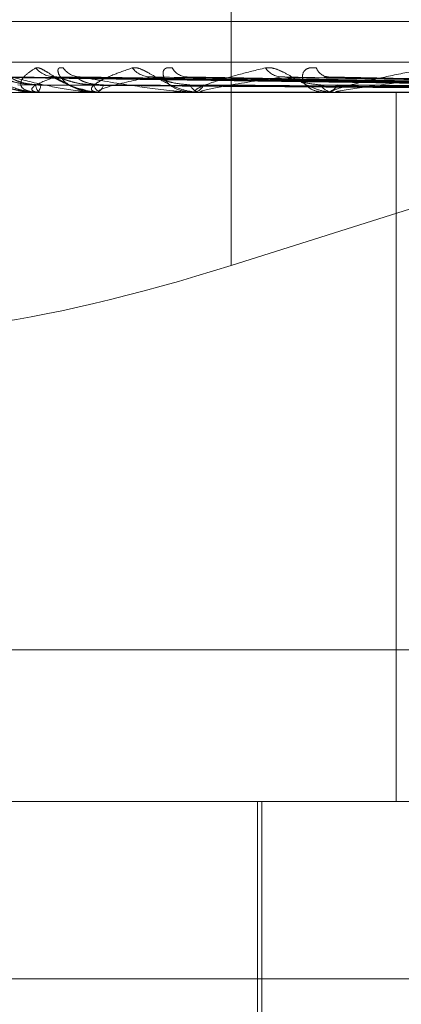
# Model space of a CAD drawing. Units: inches. Extents: x 0 to 23.4, y 0 to 16.5.
# Drawn here: x 4 to 4, y 13.7 to 13.7 of the extents above; entities that cross this region are included whole.
import ezdxf

# ---------------------------------------------------------------- set-up
doc = ezdxf.new("R2010")
doc.units = ezdxf.units.IN
doc.header["$MEASUREMENT"] = 0
doc.linetypes.add('HIDDEN', pattern=[0.07500000000000001, 0.05, -0.025])

msp = doc.modelspace()

# ---------------------------------------------------------------- linework, layer by layer
at = {"color": 7, "linetype": 'HIDDEN', "lineweight": 0}
for p, q in [((4.0229628886, 13.7267500513), (4.0229628886, 13.7129982133)), ((4.081520386, 13.7197737718), (4.0153011887, 13.7197737718)), ((4.1006669856, 13.7186476576), (4.0048549352, 13.7186476576)), ((4.0335478716, 13.7179819476), (4.0161380248, 13.7182232874)), ((4.0337196582, 13.7179818466), (4.0165787557, 13.7182231032)), ((4.0339097041, 13.7179820483), (4.0168601575, 13.7182234709)), ((4.0344188714, 13.7179817372), (4.01816644, 13.7182229042)), ((4.0347922765, 13.7179821535), (4.0185850051, 13.7182256825)), ((4.0356204828, 13.717981606), (4.0208437657, 13.7182226711)), ((4.0361634124, 13.7179822786), (4.0216476807, 13.718223897)), ((4.0372808482, 13.7179814404), (4.0245141281, 13.7182223709)), ((4.0379737981, 13.7179824403), (4.0255402934, 13.7182241894)), ((4.0046997585, 13.7178052678), (4.100511809, 13.7178052678)), ((4.0170534404, 13.7178080769), (4.0176408155, 13.7178080769)), ((4.0175717211, 13.7178052678), (4.017586317, 13.7178052678)), ((4.0176634515, 13.7178052678), (4.0176478402, 13.7178052678)), ((4.017676182, 13.7178080769), (4.0193442165, 13.7178080769)), ((4.0192012372, 13.7178052678), (4.0192304185, 13.7178052678)), ((4.0193813825, 13.7178052678), (4.0193512413, 13.7178052678)), ((4.0194058182, 13.7178080769), (4.0220939711, 13.7178080769)), ((4.0218825284, 13.7178052678), (4.0219252403, 13.7178052678)), ((4.0221445776, 13.7178052678), (4.0221009958, 13.7178052678)), ((4.0221798353, 13.7178080769), (4.0257906958, 13.7178080769)), ((4.0255186857, 13.7178052678), (4.0255733846, 13.7178052678)), ((4.0258531678, 13.7178052678), (4.0257977206, 13.7178052678)), ((4.0258979732, 13.7178080769), (4.035461222, 13.7178080769)), ((4.0275387981, 13.6981202285), (4.0275387981, 13.7178052678)), ((4.0229628886, 13.7129982133), (4.0359721702, 13.717112153)), ((4.0054756416, 13.7023321773), (4.101287692, 13.7023321773)), ((4.100511809, 13.6981202285), (4.0046997585, 13.6981202285)), ((4.0236956361, 13.6981202285), (4.0236956361, 13.6882777088)), ((4.0238186676, 13.6981202285), (4.0238186676, 13.6838485749)), ((4.0833235361, 13.6931989686), (3.9995814629, 13.6931989686))]:
    msp.add_line(p, q, dxfattribs=at)
for centre, radius, start, end in [((4.0180911218, 13.7189517592), 0.0007191000979678, 220.5034242179, 269.2113977359), ((4.018790784, 13.7188290288), 0.0005963862390421, 215.2640017693, 269.0347590595), ((4.0207424959, 13.7188952284), 0.0006627274482055, 218.2752653226, 268.5027016896), ((4.021761506, 13.7187325956), 0.0005002209735845, 209.7063904427, 267.8487636415), ((4.0243942031, 13.7188128114), 0.0005807777286528, 214.3979439803, 267.1996956172), ((4.0256980178, 13.7186323654), 0.0004010296496173, 201.6043281677, 265.2256740885), ((4.0178003013, 13.7180042686), 0.0002506903816272, 177.8799633061, 232.5430826666), ((4.0174311448, 13.718003611), 0.0002518301162847, 308.0375781414, 2.2601705707), ((4.0194208847, 13.7180618024), 0.0002658198904314, 190.4601468526, 254.8115295687), ((4.0191600448, 13.7180605814), 0.0002648347848745, 285.4101481225, 349.769057376), ((4.0221403368, 13.7181482577), 0.0003452386766746, 202.9675076725, 263.4567567616), ((4.0218855442, 13.7181466481), 0.0003436804932245, 276.6326297773, 337.2137143855), ((4.0258205282, 13.7182512484), 0.0004465633475107, 212.1610312638, 267.0724225186), ((4.0255503628, 13.7182494809), 0.0004448092521081, 272.9667573122, 327.9657402974), ((4.017663216, 13.7178365869), 3.13198932086e-05, 270.4307117557, 294.4554664748), ((4.0193812732, 13.7179139053), 0.0001086375309814, 270.0576152736, 283.0578161448), ((4.0221445157, 13.7180287181), 0.0002234502553732, 270.0158731522, 279.0945710955), ((4.025853132, 13.7181645766), 0.0003593087721206, 270.0057176207, 277.169114896)]:
    msp.add_arc(centre, radius, start, end, dxfattribs=at)
msp.add_ellipse((4.022408197, 13.7147804928), major_axis=(0.009826400107085576, 0.003109083913280131), ratio=0.181106753, start_param=3.140739418527184, end_param=4.711535745322109, dxfattribs=at)
for points, knots in [([(4.017571721145508, 13.71780526784689), (4.017548390570212, 13.71780551758575), (4.01749800275839, 13.71780605695501), (4.01740309317991, 13.71781130392269), (4.017212638435722, 13.71782955671069), (4.016879082372838, 13.7178890950501), (4.016521316055329, 13.7179893684526), (4.016136511241781, 13.71813395728875), (4.015809173491277, 13.71830006356002), (4.015656706450335, 13.71842299163831), (4.015580159556111, 13.71848470833818)], [0, 0, 0, 0, 0.0132025401091472, 0.0285139606798332, 0.0541642800158512, 0.1335656119381896, 0.3075826695258492, 0.4871063898416667, 0.7424990169529319, 1, 1, 1, 1]), ([(4.015978117107168, 13.71848470833817), (4.015988429535083, 13.71849019752412), (4.016000070134956, 13.71849639368063), (4.016061768180301, 13.71846190264094), (4.016117897525636, 13.71842096409201), (4.016247709245821, 13.71832327900175), (4.016438609147169, 13.71818190979087), (4.016779240843714, 13.71798887360033), (4.017196137550161, 13.71783646864882), (4.017495334209655, 13.71781580201043), (4.017647840218813, 13.71780526784688)], [0, 0, 0, 0, 0.1194461009601393, 0.1348299623567848, 0.2536738278599879, 0.2817546550254594, 0.4371652095494512, 0.6109336935262037, 0.8016857882101197, 1, 1, 1, 1]), ([(4.017663451460273, 13.71780526784688), (4.0176408705477, 13.71780551758575), (4.017592101807151, 13.717806056955), (4.017511687959837, 13.71781130392268), (4.017371298421006, 13.71782955671068), (4.017200666955508, 13.71788909505008), (4.017118090096271, 13.71798936845259), (4.017131318715969, 13.71813395728873), (4.017262471360704, 13.71830006356001), (4.017450127764871, 13.71842299163829), (4.017544341667308, 13.71848470833816)], [0, 0, 0, 0, 0.0132025401101621, 0.0285139606791074, 0.054164280014141, 0.1335656119378403, 0.3075826695246774, 0.48710638984263, 0.7424990169541903, 1, 1, 1, 1]), ([(4.017544341667308, 13.71848470833816), (4.01757208976475, 13.71849019752412), (4.017603411632133, 13.71849639368062), (4.017698744438479, 13.71846190264094), (4.017774425105459, 13.71842096409202), (4.017933795032858, 13.71832327900175), (4.018150460839143, 13.71818190979086), (4.018506077129526, 13.71798887360034), (4.018920690243783, 13.71783646864882), (4.019205876568158, 13.71781580201043), (4.019351241253278, 13.71780526784688)], [0, 0, 0, 0, 0.1194461009637049, 0.1348299623665725, 0.2536738278710378, 0.2817546550336288, 0.4371652095449933, 0.6109336935278453, 0.801685788212599, 0.9999999999999999, 0.9999999999999999, 0.9999999999999999, 0.9999999999999999]), ([(4.018303834311562, 13.71848470833818), (4.018262168197007, 13.71849019752413), (4.018215135764701, 13.71849639368063), (4.018167768677568, 13.71846190264097), (4.01815623705167, 13.71842096409203), (4.018174300107296, 13.71832327900176), (4.018251433743099, 13.71818190979088), (4.018477599244166, 13.71798887360034), (4.018813316424092, 13.71783646864884), (4.019089594488547, 13.71781580201044), (4.019230418470666, 13.71780526784689)], [0, 0, 0, 0, 0.1194461009560706, 0.1348299623648641, 0.253673827868546, 0.2817546550301486, 0.4371652095468231, 0.6109336935271675, 0.8016857882134606, 1, 1, 1, 1]), ([(4.01938138248007, 13.71780526784688), (4.019360415006735, 13.71780551758574), (4.019315130864055, 13.717806056955), (4.01924648456437, 13.71781130392268), (4.019139246081954, 13.71782955671068), (4.019060883485534, 13.71788909505008), (4.019122937910853, 13.7179893684526), (4.019338124353158, 13.71813395728873), (4.019695587281273, 13.71830006356001), (4.020046199206113, 13.7184229916383), (4.02022222580018, 13.71848470833817)], [0, 0, 0, 0, 0.0132025401126739, 0.0285139606789301, 0.0541642800143452, 0.1335656119423949, 0.3075826695269103, 0.4871063898451559, 0.7424990169529738, 1, 1, 1, 1]), ([(4.02022222580018, 13.71848470833817), (4.020266406678604, 13.71849019752412), (4.020316277759595, 13.71849639368062), (4.020441799750923, 13.71846190264094), (4.02053429644311, 13.71842096409202), (4.020717464533233, 13.71832327900175), (4.02095206537778, 13.71818190979087), (4.021309813362681, 13.71798887360033), (4.02170715768654, 13.71783646864882), (4.021968026298975, 13.71781580201043), (4.022100995801591, 13.71780526784688)], [0, 0, 0, 0, 0.1194461009656377, 0.1348299623683251, 0.2536738278690417, 0.2817546550318505, 0.4371652095516849, 0.6109336935297395, 0.8016857882094535, 1, 1, 1, 1]), ([(4.021327025915942, 13.71848470833818), (4.021270233032459, 13.71849019752413), (4.021206125604247, 13.71849639368064), (4.021124068417444, 13.71846190264096), (4.021089701272317, 13.71842096409202), (4.021067316551033, 13.71832327900177), (4.021098946162989, 13.71818190979087), (4.021268387851487, 13.71798887360034), (4.021550965774312, 13.71783646864883), (4.02179887593789, 13.71781580201044), (4.021925240282131, 13.71780526784689)], [0, 0, 0, 0, 0.1194461009591221, 0.134829962360843, 0.2536738278616223, 0.2817546550278141, 0.4371652095446765, 0.6109336935235354, 0.8016857882112837, 1, 1, 1, 1]), ([(4.022144577631244, 13.71780526784688), (4.022125981416273, 13.71780551758575), (4.022085818558369, 13.717806056955), (4.022031420862403, 13.71781130392268), (4.021961209314649, 13.71782955671068), (4.021977947815613, 13.71788909505008), (4.022182390716942, 13.71798936845259), (4.022591757583161, 13.71813395728874), (4.023162611153032, 13.71830006356001), (4.023663506570085, 13.7184229916383), (4.023914983796044, 13.71848470833817)], [0, 0, 0, 0, 0.0132025401120634, 0.0285139606783879, 0.0541642800153328, 0.1335656119386457, 0.307582669525309, 0.4871063898439907, 0.7424990169540443, 1, 1, 1, 1]), ([(4.023914983796044, 13.71848470833817), (4.023974000643418, 13.71849019752413), (4.02404061846724, 13.71849639368063), (4.024191792951664, 13.71846190264095), (4.02429776259762, 13.71842096409202), (4.024498108678483, 13.71832327900176), (4.024742165475483, 13.71818190979088), (4.025089115210648, 13.71798887360033), (4.025454829684951, 13.71783646864883), (4.025681952114133, 13.71781580201043), (4.02579772056998, 13.71780526784688)], [0, 0, 0, 0, 0.1194461009590952, 0.1348299623603393, 0.2536738278674724, 0.2817546550319752, 0.4371652095504482, 0.6109336935247177, 0.8016857882117351, 1, 1, 1, 1]), ([(4.025325161028607, 13.71848470833819), (4.025255294018944, 13.71849019752414), (4.025176428604268, 13.71849639368064), (4.025062647078451, 13.71846190264097), (4.025006686532209, 13.71842096409203), (4.024944663076179, 13.71832327900177), (4.024929645487708, 13.71818190979088), (4.025036239299509, 13.71798887360035), (4.025255464862882, 13.71783646864884), (4.025466047006347, 13.71781580201045), (4.025573384576071, 13.7178052678469)], [0, 0, 0, 0, 0.1194461009566812, 0.1348299623655913, 0.2536738278710096, 0.2817546550347392, 0.4371652095475972, 0.6109336935306974, 0.801685788211517, 0.9999999999999999, 0.9999999999999999, 0.9999999999999999, 0.9999999999999999]), ([(4.025853167841601, 13.71780526784688), (4.025837615000656, 13.71780551758575), (4.025804025017855, 13.717806056955), (4.025765842000109, 13.71781130392268), (4.025735195015208, 13.71782955671068), (4.025846429640653, 13.71788909505009), (4.026185871918749, 13.71798936845259), (4.02677462362373, 13.71813395728874), (4.027538235700072, 13.71830006356001), (4.028171310943873, 13.7184229916383), (4.028489149759551, 13.71848470833817)], [0, 0, 0, 0, 0.0132025401100651, 0.0285139606812591, 0.0541642800167691, 0.1335656119374845, 0.3075826695274998, 0.4871063898441907, 0.7424990169541513, 1, 1, 1, 1]), ([(4.033553190250313, 13.71798308688136), (4.033061230892462, 13.71798992901884), (4.030601430684131, 13.71802413975379), (4.024792576150556, 13.71810636665106), (4.019475318406402, 13.7181838948735), (4.016126163957166, 13.71823272718586)], [0, 0, 0, 0, 0.0846963374230194, 0.4234822757475136, 1, 1, 1, 1]), ([(4.016126163957166, 13.71823272718586), (4.016251339344156, 13.71815593615834), (4.01646135639851, 13.71802709752808), (4.016928671425316, 13.7178874612396), (4.017313471944147, 13.71782444249649), (4.017447379980043, 13.71781216417208), (4.017511484721012, 13.71780862160717), (4.017545177282377, 13.71780824409204), (4.017560100768709, 13.71780807687881)], [0, 0, 0, 0, 0.5273188798775931, 0.8847263069786059, 0.959036259595824, 0.9800473728133541, 0.991162359077424, 1, 1, 1, 1]), ([(4.033698231602106, 13.71798308688136), (4.033213113395507, 13.71798992901884), (4.030787518991004, 13.7180241397538), (4.02506260402511, 13.71810636665106), (4.019827152814454, 13.71818389487349), (4.016529525435902, 13.71823272718586)], [0, 0, 0, 0, 0.0846963374239505, 0.4234822757480386, 1, 1, 1, 1]), ([(4.017549782472773, 13.71801354242935), (4.017461486429027, 13.71801698546623), (4.017282142131841, 13.71802397886033), (4.01703713435899, 13.71806822946153), (4.016856314954383, 13.71811854050369), (4.016740300776982, 13.71815878076344), (4.016655984422137, 13.71819085531605), (4.016596662436193, 13.71821622364667), (4.016580306332044, 13.71822140883547), (4.016578715325648, 13.71822191321405)], [0, 0, 0, 0, 0.2476130914199238, 0.5029443446173293, 0.6840424989957268, 0.7743517283735716, 0.867446197825966, 0.9871061014874716, 0.9999999999999999, 0.9999999999999999, 0.9999999999999999, 0.9999999999999999]), ([(4.017682779008578, 13.71801354242936), (4.017595752305692, 13.7180169856154), (4.017418986255896, 13.71802397931245), (4.017192064820501, 13.71806822781491), (4.017037552062466, 13.71811854385033), (4.016948363297636, 13.71815877487447), (4.016892368836276, 13.71819088140174), (4.016858466722453, 13.71821635694541), (4.016860001657572, 13.7182215752868), (4.016860170514915, 13.71822214935357)], [0, 0, 0, 0, 0.2471442703938181, 0.5019920893073537, 0.682747359471193, 0.772885600842524, 0.8658038088272637, 0.9852371530842834, 1, 1, 1, 1]), ([(4.033941206972838, 13.71798308688136), (4.033460187156705, 13.71798992901884), (4.031055084733014, 13.7180241397538), (4.025372237769413, 13.71810636665106), (4.020165353040617, 13.7181838948735), (4.016885718688628, 13.71823272718587)], [0, 0, 0, 0, 0.0846963374239838, 0.4234822757482388, 1, 1, 1, 1]), ([(4.016885718688628, 13.71823272718587), (4.017173169952089, 13.71815593615834), (4.017655450607049, 13.71802709752808), (4.018405185076912, 13.71788746123959), (4.018908257156943, 13.7178244424965), (4.019062095534655, 13.71781216417208), (4.019130605204029, 13.71780862160717), (4.019163348243264, 13.71780824409204), (4.019177851156631, 13.71780807687881)], [0, 0, 0, 0, 0.5273188798743004, 0.8847263069758622, 0.959036259595898, 0.9800473728109312, 0.9911623590750334, 1, 1, 1, 1]), ([(4.018081224590036, 13.71823272718585), (4.017874304318254, 13.71815593615833), (4.017527137139382, 13.71802709752807), (4.017389761154862, 13.71788746123958), (4.017501072773665, 13.71782444249649), (4.017581496027051, 13.71781216417207), (4.01763008311892, 13.71780862160716), (4.017662031207679, 13.71780824409202), (4.017676182012684, 13.7178080768788)], [0, 0, 0, 0, 0.5273188798754268, 0.8847263069755262, 0.959036259599227, 0.9800473728121754, 0.9911623590750865, 1, 1, 1, 1]), ([(4.018101907255699, 13.71823804107761), (4.018071515718339, 13.7182389050236), (4.018014069790767, 13.71824053804988), (4.017968955593355, 13.71825517147021), (4.017964885689562, 13.71825703826333), (4.017991662797905, 13.71824561543072), (4.018052470596269, 13.71821502615165), (4.018173119807031, 13.71814969721283), (4.018387119547167, 13.71804087999475), (4.018622315186247, 13.7179256448927), (4.018795677248291, 13.71789644298461), (4.018845451209881, 13.71788805882816)], [0, 0, 0, 0, 0.0844949587240955, 0.159711936305393, 0.2204187758828131, 0.2813156509009286, 0.362443343583811, 0.4681482482538391, 0.6329507305247902, 0.8946165266794495, 1, 1, 1, 1]), ([(4.018166379290536, 13.71822178686996), (4.018143174584819, 13.71822792630981), (4.018103226271633, 13.71823849572918), (4.01808772265036, 13.71823443088938), (4.018081224590036, 13.71823272718585)], [0, 0, 0, 0, 0.5808682236204435, 1, 1, 1, 1]), ([(4.034371088855797, 13.71798308688136), (4.03391034523641, 13.71798992901884), (4.031606623937351, 13.71802413975379), (4.026172561882118, 13.71810636665106), (4.021208140052551, 13.71818389487349), (4.018081224590036, 13.71823272718585)], [0, 0, 0, 0, 0.0846963374231977, 0.4234822757480544, 1, 1, 1, 1]), ([(4.019159482388063, 13.71801354242934), (4.019075356201406, 13.71801698538439), (4.018904481593883, 13.71802397861224), (4.018663628978517, 13.71806823036511), (4.018479276191843, 13.71811853866724), (4.018355932571413, 13.718158783995), (4.018261787087888, 13.71819084100166), (4.01819294630827, 13.71821615267775), (4.018168579772834, 13.71822132020334), (4.018166379290536, 13.71822178686996)], [0, 0, 0, 0, 0.2478646605809114, 0.5034553244168033, 0.6847374703337106, 0.7751384517856602, 0.8683275030543717, 0.9881089784188821, 1, 1, 1, 1]), ([(4.019420668618355, 13.71801354242936), (4.019339042007086, 13.71801697168095), (4.01917324446273, 13.71802393707475), (4.018995127001185, 13.71806247281524), (4.018880857793278, 13.71810110327414), (4.018817700951562, 13.71812853957017), (4.018764984990989, 13.71815853808697), (4.018732190403713, 13.71818524267753), (4.018716795444182, 13.71820624658935), (4.018713849761929, 13.71822093440966), (4.01872162344507, 13.71823138221843), (4.018738070514258, 13.7182356425804), (4.018758569582006, 13.7182357435246), (4.018773312467616, 13.71823373747914), (4.018780737343285, 13.71823272718587)], [0, 0, 0, 0, 0.2086460431730585, 0.4237956355192732, 0.4997635608094576, 0.5766360608840151, 0.6527332626056684, 0.7311773891997115, 0.781103927063192, 0.8323446658492989, 0.8823269884452786, 0.9340386898645863, 0.9667802803520975, 1, 1, 1, 1]), ([(4.034848257834303, 13.71798308688136), (4.034395562869335, 13.71798992901884), (4.032132084898317, 13.7180241397538), (4.026780638400474, 13.71810636665106), (4.021872317067542, 13.7181838948735), (4.018780737343285, 13.71823272718587)], [0, 0, 0, 0, 0.0846963374236105, 0.4234822757480216, 1, 1, 1, 1]), ([(4.018780737343285, 13.71823272718587), (4.019220075245626, 13.71815593615834), (4.019957188621776, 13.71802709752808), (4.020962245177448, 13.71788746123959), (4.021565406483062, 13.71782444249649), (4.021733615082737, 13.71781216417208), (4.02180405356259, 13.71780862160717), (4.021834663660941, 13.71780824409204), (4.02184822182826, 13.71780807687881)], [0, 0, 0, 0, 0.5273188798749329, 0.8847263069746021, 0.9590362595951082, 0.9800473728117357, 0.9911623590764495, 1, 1, 1, 1]), ([(4.020725178969236, 13.71823272718585), (4.020360441717551, 13.71815593615833), (4.019748491996016, 13.71802709752807), (4.019310699551649, 13.71788746123958), (4.019276678433269, 13.71782444249649), (4.019325480325279, 13.71781216417207), (4.019363515544742, 13.71780862160715), (4.019392832688548, 13.71780824409202), (4.019405818165971, 13.7178080768788)], [0, 0, 0, 0, 0.5273188798755555, 0.8847263069739785, 0.9590362595948705, 0.9800473728103785, 0.9911623590746573, 1, 1, 1, 1]), ([(4.020843690722425, 13.71822164013697), (4.020814594609238, 13.71822785394597), (4.020764729940029, 13.71823850311855), (4.020736808291669, 13.71823442550532), (4.020725178969198, 13.71823272718586)], [0, 0, 0, 0, 0.5835015783347325, 1, 1, 1, 1]), ([(4.035547443197178, 13.71798308688136), (4.035127726639856, 13.71798992901884), (4.033029140936258, 13.71802413975379), (4.0280823329527, 13.71810636665106), (4.023568367643811, 13.71818389487349), (4.020725178969236, 13.71823272718585)], [0, 0, 0, 0, 0.0846963374232663, 0.4234822757471516, 1, 1, 1, 1]), ([(4.021822466482218, 13.71801354242934), (4.021663581762049, 13.71802566109042), (4.021447254723048, 13.71804216106641), (4.021147537436619, 13.71812827065336), (4.020982788174252, 13.71818121125497), (4.020877604961224, 13.71821606407761), (4.020846263307941, 13.71822121716155), (4.020843690722425, 13.71822164013697)], [0, 0, 0, 0, 0.5034178984156155, 0.6854208713581417, 0.8689885602691789, 0.989246319294571, 1, 1, 1, 1]), ([(4.021647757310936, 13.71822242753871), (4.02165953067961, 13.7182282430866), (4.021680223131753, 13.7182384642858), (4.021723902051376, 13.7182344552176), (4.021742729009497, 13.71823272718587)], [0, 0, 0, 0, 0.5689692354042436, 1, 1, 1, 1]), ([(4.036241559653314, 13.71798308688136), (4.035833551115025, 13.71798992901885), (4.03379350558796, 13.7180241397538), (4.028966874775413, 13.71810636665106), (4.02453451635981, 13.7181838948735), (4.021742729009542, 13.71823272718587)], [0, 0, 0, 0, 0.0846963374234728, 0.4234822757474636, 1, 1, 1, 1]), ([(4.024365829173481, 13.71823272718586), (4.023856457496474, 13.71815593615833), (4.023001842689618, 13.71802709752808), (4.022279456745039, 13.71788746123958), (4.022101332501325, 13.71782444249649), (4.022116749204408, 13.71781216417207), (4.02214285785956, 13.71780862160716), (4.022168484460436, 13.71780824409202), (4.022179835281284, 13.7178080768788)], [0, 0, 0, 0, 0.5273188798764523, 0.8847263069759016, 0.9590362595985445, 0.9800473728110128, 0.9911623590748984, 1, 1, 1, 1]), ([(4.024514046837522, 13.71822145307773), (4.024479901845125, 13.71822776179189), (4.02442171447408, 13.71823851263604), (4.024382168947843, 13.71823441873891), (4.024365829173448, 13.71823272718586)], [0, 0, 0, 0, 0.5868110516942231, 1, 1, 1, 1]), ([(4.037184778115357, 13.71798308688136), (4.036821258270048, 13.71798992901884), (4.035003656517071, 13.71802413975379), (4.030722893134472, 13.71810636665106), (4.026822530813554, 13.71818389487349), (4.024365829173481, 13.71823272718586)], [0, 0, 0, 0, 0.0846963374232935, 0.4234822757473461, 1, 1, 1, 1]), ([(4.025442487571752, 13.71801354242935), (4.025303444570827, 13.71802565667192), (4.025114132718492, 13.71804215063196), (4.024830532850021, 13.71812828374556), (4.024664742256609, 13.71818116753183), (4.024553632719103, 13.71821596074405), (4.024516684139217, 13.71822108716593), (4.024514046837522, 13.71822145307773)], [0, 0, 0, 0, 0.5041793048180729, 0.6864575524835068, 0.8703028827059277, 0.9907425284456742, 1, 1, 1, 1]), ([(4.025540404487608, 13.71822262133977), (4.025558412523821, 13.71822833918546), (4.025590271871241, 13.71823845504873), (4.025642104574974, 13.71823446285132), (4.025664639591173, 13.71823272718587)], [0, 0, 0, 0, 0.5652355641135521, 1, 1, 1, 1]), ([(4.038070754871907, 13.71798308688137), (4.03772217925193, 13.71798992901885), (4.035979298729501, 13.7180241397538), (4.031851930615374, 13.71810636665107), (4.028055732098663, 13.7181838948735), (4.025664639591173, 13.71823272718587)], [0, 0, 0, 0, 0.0846963374243586, 0.423482275748256, 1, 1, 1, 1]), ([(4.028871592618752, 13.71823272718586), (4.028235996535988, 13.71815593615833), (4.027169604649609, 13.71802709752808), (4.026188734115069, 13.71788746123958), (4.025872944620221, 13.71782444249649), (4.025854418934589, 13.71781216417207), (4.025867657390577, 13.71780862160716), (4.025888667236419, 13.71780824409203), (4.025897973152464, 13.7178080768788)], [0, 0, 0, 0, 0.5273188798724816, 0.884726306974029, 0.9590362595960987, 0.9800473728086475, 0.991162359071614, 1, 1, 1, 1]), ([(4.016962889377879, 13.71792657573165), (4.017142837055471, 13.71786875172365), (4.017369051442619, 13.71779606046857), (4.017598721713275, 13.71781423639204), (4.017645695240645, 13.71781795383982)], [0, 0, 0, 0, 0.79547406272427, 1, 1, 1, 1]), ([(4.03353963157794, 13.71789560265695), (4.03304753996204, 13.7178990245804), (4.030587081337424, 13.71791613420142), (4.025091078794218, 13.71795503312217), (4.020087106062959, 13.71799145053177), (4.017051545485317, 13.71801354242933)], [0, 0, 0, 0, 0.089537141580069, 0.4476858070863017, 0.9999999999999999, 0.9999999999999999, 0.9999999999999999, 0.9999999999999999]), ([(4.033763846683458, 13.71789560265695), (4.033279757613387, 13.7178990245804), (4.030859311726777, 13.71791613420142), (4.025453821184608, 13.71795503312217), (4.020534183108473, 13.71799145053176), (4.017549782472777, 13.71801354242931)], [0, 0, 0, 0, 0.0895371415803221, 0.4476858070869068, 1, 1, 1, 1]), ([(4.033848964592472, 13.71789560265695), (4.033366655903868, 13.7178990245804), (4.030955111926584, 13.71791613420142), (4.025567237233949, 13.71795503312217), (4.020659786459802, 13.71799145053177), (4.017682779008571, 13.71801354242933)], [0, 0, 0, 0, 0.089537141581073, 0.447685807087242, 1, 1, 1, 1]), ([(4.034513506190899, 13.71789560265695), (4.034054915906933, 13.7178990245804), (4.031761963979088, 13.71791613420142), (4.026642353950023, 13.71795503312216), (4.021984859067076, 13.71799145053176), (4.01915948238808, 13.71801354242931)], [0, 0, 0, 0, 0.0895371415797826, 0.4476858070866036, 1, 1, 1, 1]), ([(4.034680665625904, 13.71789560265695), (4.034225571757256, 13.7178990245804), (4.031950101909871, 13.71791613420142), (4.026865086897177, 13.71795503312216), (4.022231526137354, 13.71799145053177), (4.019420668618334, 13.71801354242933)], [0, 0, 0, 0, 0.0895371415796268, 0.4476858070859042, 1, 1, 1, 1]), ([(4.035761515452455, 13.71789560265695), (4.035344998602302, 13.7178990245804), (4.03326241389013, 13.71791613420142), (4.028613720419623, 13.71795503312216), (4.024386702729915, 13.71799145053176), (4.021822466482244, 13.71801354242931)], [0, 0, 0, 0, 0.0895371415799062, 0.447685807086977, 1, 1, 1, 1]), ([(4.036004674835961, 13.71789560265695), (4.035593244065407, 13.7178990245804), (4.033536089756887, 13.71791613420143), (4.028937720115557, 13.71795503312216), (4.02474551832854, 13.71799145053177), (4.022202402456088, 13.71801354242933)], [0, 0, 0, 0, 0.0895371415806573, 0.4476858070871512, 1, 1, 1, 1]), ([(4.037462768161761, 13.71789560265695), (4.037103378749607, 13.7178990245804), (4.035306431290727, 13.71791613420142), (4.031296670272848, 13.71795503312216), (4.027652905209079, 13.71799145053177), (4.025442487571773, 13.71801354242932)], [0, 0, 0, 0, 0.0895371415804712, 0.447685807086398, 1, 1, 1, 1]), ([(4.037773139080085, 13.71789560265696), (4.037420241587652, 13.7178990245804), (4.035655753734559, 13.71791613420143), (4.031710226524371, 13.71795503312217), (4.028110900805425, 13.71799145053178), (4.025927441413196, 13.71801354242933)], [0, 0, 0, 0, 0.0895371415799165, 0.4476858070864715, 1, 1, 1, 1]), ([(4.018845451209881, 13.71788805882816), (4.018981168298602, 13.71784702057964), (4.01915023152754, 13.71779589909693), (4.019315914480376, 13.71781175345392), (4.019348593892756, 13.71781488057752)], [0, 0, 0, 0, 0.8027593556227022, 1, 1, 1, 1])]:
    msp.add_open_spline(points, degree=3, knots=knots, dxfattribs=at)

doc.saveas('drawing.dxf')
